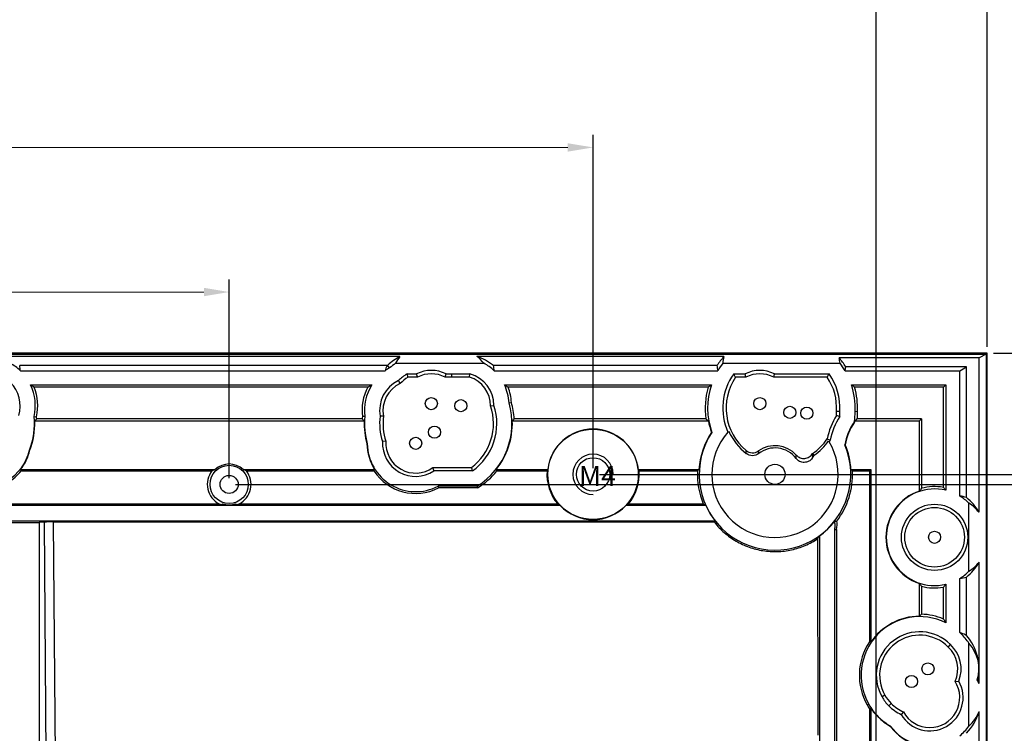
# Model space of a CAD drawing. Units: millimetres. Extents: x 1437 to 2368, y 1553 to 2211.
# Drawn here: x 1816 to 1913, y 2059 to 2129 of the extents above; entities that cross this region are included whole.
import ezdxf

# ---------------------------------------------------------------- set-up
doc = ezdxf.new("R2010")
doc.units = ezdxf.units.MM
doc.layers.add('1', color=7, linetype='Continuous', true_color=0xffffff)
doc.styles.add('Times New Roman', font='times.ttf')
doc.styles.add('宋体', font='SimSun.ttf')
doc.dimstyles.new('承认书标注样式', dxfattribs={"dimtxt": 8, "dimasz": 2.5, "dimexe": 1.25, "dimexo": 0.625, "dimgap": 1, "dimtad": 1, "dimdec": 1, "dimzin": 1, "dimdsep": 46, "dimtxsty": 'Times New Roman', "dimcen": 0.09, "dimclrd": 7, "dimclre": 7, "dimclrt": 7, "dimadec": 0, "dimazin": 0, "dimtol": 1, "dimtp": 0.1, "dimtm": 0.1, "dimtfac": 1, "dimtmove": 0, "dimatfit": 3, "dimfxl": 0, "dimtolj": 1, "dimlwd": -1, "dimlwe": -1, "dimarcsym": 0})

# ---------------------------------------------------------------- blocks, each defined once
blk = doc.blocks.new('*D14')
at = {"color": 3, "ltscale": 0.3, "transparency": 16777216}
for p, q in [((1700.578, 2084.916), (1700.578, 2117.893)), ((1872.578, 2084.916), (1872.578, 2117.893))]:
    blk.add_line(p, q, dxfattribs=at)
at = {"color": 3, "lineweight": 5, "ltscale": 0.3, "transparency": 16777216}
blk.add_line((1703.078, 2116.643), (1870.078, 2116.643), dxfattribs=at)
at = {"color": 3, "ltscale": 0.3, "transparency": 16777216}
for points in [[(1703.078, 2117.059), (1703.078, 2116.226), (1700.578, 2116.643)], [(1870.078, 2117.059), (1870.078, 2116.226), (1872.578, 2116.643)]]:
    blk.add_solid(points, dxfattribs=at)
at = {"layer": 'Defpoints', "color": 0, "ltscale": 0.3, "transparency": 16777216}
for p in [(1872.578, 2116.643), (1700.578, 2084.291), (1872.578, 2084.291)]:
    blk.add_point(p, dxfattribs=at)
at = {"color": 3, "ltscale": 0.3, "transparency": 16777216, "insert": (1787.092, 2121.723), "char_height": 8, "attachment_point": 5, "style": 'Times New Roman'}
blk.add_mtext('\\A1;172.0±0.1', dxfattribs=at)
blk = doc.blocks.new('*D16')
at = {"color": 3, "ltscale": 0.3, "transparency": 16777216}
for p, q in [((1672.582, 2012.916), (1672.582, 2134.846)), ((1900.575, 2012.916), (1900.575, 2134.846))]:
    blk.add_line(p, q, dxfattribs=at)
at = {"color": 3, "lineweight": 5, "ltscale": 0.3, "transparency": 16777216}
blk.add_line((1675.082, 2133.596), (1898.075, 2133.596), dxfattribs=at)
at = {"color": 3, "ltscale": 0.3, "transparency": 16777216}
for points in [[(1675.082, 2134.012), (1675.082, 2133.179), (1672.582, 2133.596)], [(1898.075, 2134.012), (1898.075, 2133.179), (1900.575, 2133.596)]]:
    blk.add_solid(points, dxfattribs=at)
at = {"layer": 'Defpoints', "color": 0, "ltscale": 0.3, "transparency": 16777216}
for p in [(1900.575, 2133.596), (1672.582, 2012.291), (1900.575, 2012.291)]:
    blk.add_point(p, dxfattribs=at)
at = {"color": 3, "ltscale": 0.3, "transparency": 16777216, "insert": (1786.397, 2138.677), "char_height": 8, "attachment_point": 5, "style": 'Times New Roman'}
blk.add_mtext('\\A1;228.0±0.1', dxfattribs=at)
blk = doc.blocks.new('*D17')
at = {"color": 3, "ltscale": 0.3, "transparency": 16777216}
for p, q in [((1837.203, 2083.291), (1959.281, 2083.291)), ((1837.203, 1859.291), (1959.281, 1859.291))]:
    blk.add_line(p, q, dxfattribs=at)
at = {"color": 3, "lineweight": 5, "ltscale": 0.3, "transparency": 16777216}
blk.add_line((1958.031, 1861.791), (1958.031, 2080.791), dxfattribs=at)
at = {"color": 3, "ltscale": 0.3, "transparency": 16777216}
for points in [[(1957.615, 2080.791), (1958.448, 2080.791), (1958.031, 2083.291)], [(1957.615, 1861.791), (1958.448, 1861.791), (1958.031, 1859.291)]]:
    blk.add_solid(points, dxfattribs=at)
at = {"layer": 'Defpoints', "color": 0, "ltscale": 0.3, "transparency": 16777216}
for p in [(1836.578, 2083.291), (1958.031, 2083.291), (1836.578, 1859.291)]:
    blk.add_point(p, dxfattribs=at)
at = {"color": 3, "ltscale": 0.3, "transparency": 16777216, "insert": (1952.951, 1969.913), "char_height": 8, "attachment_point": 5, "rotation": 90, "style": 'Times New Roman'}
blk.add_mtext('\\A1;224.0±0.1', dxfattribs=at)
blk = doc.blocks.new('*D18')
at = {"color": 3, "ltscale": 0.3, "transparency": 16777216}
for p, q in [((1736.578, 2083.916), (1736.578, 2103.583)), ((1836.578, 2083.916), (1836.578, 2103.583))]:
    blk.add_line(p, q, dxfattribs=at)
at = {"color": 3, "lineweight": 5, "ltscale": 0.3, "transparency": 16777216}
blk.add_line((1834.078, 2102.333), (1739.078, 2102.333), dxfattribs=at)
at = {"color": 3, "ltscale": 0.3, "transparency": 16777216}
for points in [[(1739.078, 2102.75), (1739.078, 2101.916), (1736.578, 2102.333)], [(1834.078, 2102.75), (1834.078, 2101.916), (1836.578, 2102.333)]]:
    blk.add_solid(points, dxfattribs=at)
at = {"layer": 'Defpoints', "color": 0, "ltscale": 0.3, "transparency": 16777216}
for p in [(1736.578, 2102.333), (1736.578, 2083.291), (1836.578, 2083.291)]:
    blk.add_point(p, dxfattribs=at)
at = {"color": 3, "ltscale": 0.3, "transparency": 16777216, "insert": (1785.224, 2107.414), "char_height": 8, "attachment_point": 5, "style": 'Times New Roman'}
blk.add_mtext('\\A1;100.0±0.1', dxfattribs=at)
blk = doc.blocks.new('*D19')
at = {"color": 3, "ltscale": 0.3, "transparency": 16777216}
for p, q in [((1873.203, 2084.291), (1971.131, 2084.291)), ((1873.203, 1858.291), (1971.131, 1858.291))]:
    blk.add_line(p, q, dxfattribs=at)
at = {"color": 3, "lineweight": 5, "ltscale": 0.3, "transparency": 16777216}
blk.add_line((1969.881, 2081.791), (1969.881, 1860.791), dxfattribs=at)
at = {"color": 3, "ltscale": 0.3, "transparency": 16777216}
for points in [[(1969.464, 2081.791), (1970.298, 2081.791), (1969.881, 2084.291)], [(1969.464, 1860.791), (1970.298, 1860.791), (1969.881, 1858.291)]]:
    blk.add_solid(points, dxfattribs=at)
at = {"layer": 'Defpoints', "color": 0, "ltscale": 0.3, "transparency": 16777216}
for p in [(1872.578, 2084.291), (1872.578, 1858.291), (1969.881, 1858.291)]:
    blk.add_point(p, dxfattribs=at)
at = {"color": 3, "ltscale": 0.3, "transparency": 16777216, "insert": (1964.8, 1970.499), "char_height": 8, "attachment_point": 5, "rotation": 90, "style": 'Times New Roman'}
blk.add_mtext('\\A1;226.0±0.1', dxfattribs=at)
blk = doc.blocks.new('*D20')
at = {"color": 3, "ltscale": 0.3, "transparency": 16777216}
for p, q in [((1912.203, 2096.291), (1984.643, 2096.291)), ((1912.203, 1846.291), (1984.643, 1846.291))]:
    blk.add_line(p, q, dxfattribs=at)
at = {"color": 3, "lineweight": 5, "ltscale": 0.3, "transparency": 16777216}
blk.add_line((1983.393, 2093.791), (1983.393, 1848.791), dxfattribs=at)
at = {"color": 3, "ltscale": 0.3, "transparency": 16777216}
for points in [[(1982.977, 2093.791), (1983.81, 2093.791), (1983.393, 2096.291)], [(1982.977, 1848.791), (1983.81, 1848.791), (1983.393, 1846.291)]]:
    blk.add_solid(points, dxfattribs=at)
at = {"layer": 'Defpoints', "color": 0, "ltscale": 0.3, "transparency": 16777216}
for p in [(1911.578, 2096.291), (1911.578, 1846.291), (1983.393, 1846.291)]:
    blk.add_point(p, dxfattribs=at)
at = {"color": 3, "ltscale": 0.3, "transparency": 16777216, "insert": (1978.324, 1971.086), "char_height": 8, "attachment_point": 5, "rotation": 90, "style": 'Times New Roman'}
blk.add_mtext('\\A1;250', dxfattribs=at)
blk = doc.blocks.new('*D22')
at = {"color": 3, "ltscale": 0.3, "transparency": 16777216}
for p, q in [((1661.578, 2096.916), (1661.578, 2154.903)), ((1911.578, 2096.916), (1911.578, 2154.903))]:
    blk.add_line(p, q, dxfattribs=at)
at = {"color": 3, "lineweight": 5, "ltscale": 0.3, "transparency": 16777216}
blk.add_line((1664.078, 2153.653), (1909.078, 2153.653), dxfattribs=at)
at = {"color": 3, "ltscale": 0.3, "transparency": 16777216}
for points in [[(1664.078, 2154.07), (1664.078, 2153.237), (1661.578, 2153.653)], [(1909.078, 2154.07), (1909.078, 2153.237), (1911.578, 2153.653)]]:
    blk.add_solid(points, dxfattribs=at)
at = {"layer": 'Defpoints', "color": 0, "ltscale": 0.3, "transparency": 16777216}
for p in [(1911.578, 2153.653), (1661.578, 2096.291), (1911.578, 2096.291)]:
    blk.add_point(p, dxfattribs=at)
at = {"color": 3, "ltscale": 0.3, "transparency": 16777216, "insert": (1785.686, 2158.723), "char_height": 8, "attachment_point": 5, "style": 'Times New Roman'}
blk.add_mtext('\\A1;250', dxfattribs=at)

msp = doc.modelspace()

# ---------------------------------------------------------------- linework, layer by layer
at = {"color": 0}
msp.add_lwpolyline([(1661.578, 1846.291), (1911.578, 1846.291), (1911.578, 2096.291), (1661.578, 2096.291)], close=True, dxfattribs=at)
at = {"color": 7, "linetype": 'Continuous', "lineweight": 25}
msp.add_circle((1872.578, 2084.291), 1.65, dxfattribs=at)
at = {"ltscale": 0.3}
msp.add_arc((1872.578, 2084.291), 2, 360, 270, dxfattribs=at)
at = {"layer": '1', "color": 7, "linetype": 'Continuous'}
for p, q in [((1661.678, 2096.191), (1911.478, 2096.191)), ((1853.474, 2095.953), (1814.194, 2095.953)), ((1885.527, 2095.953), (1861.069, 2095.953)), ((1910.767, 2095.813), (1896.924, 2095.813)), ((1911.478, 2096.191), (1910.767, 2095.813)), ((1910.767, 2080.536), (1910.767, 2095.813)), ((1911.478, 2096.191), (1911.478, 1846.391)), ((1852.185, 2095.049), (1815.855, 2095.049)), ((1815.919, 2094.546), (1852.018, 2094.546)), ((1852.454, 2094.816), (1852.26, 2095.092)), ((1853.045, 2095.282), (1861.786, 2095.282)), ((1884.831, 2095.049), (1862.731, 2095.049)), ((1862.795, 2094.546), (1884.913, 2094.546)), ((1885.407, 2095.282), (1897.015, 2095.282)), ((1897.508, 2094.546), (1908.855, 2094.546)), ((1909.52, 2094.944), (1897.575, 2094.944)), ((1908.855, 2094.546), (1909.52, 2094.944)), ((1908.855, 2082.145), (1908.855, 2094.546)), ((1909.52, 2082.004), (1909.52, 2094.944)), ((1853.506, 2093.296), (1853.316, 2093.573)), ((1854.177, 2094.234), (1855.125, 2094.234)), ((1855.205, 2093.902), (1854.274, 2093.902)), ((1858.626, 2093.902), (1857.952, 2093.902)), ((1858.032, 2094.234), (1858.577, 2094.234)), ((1858.626, 2093.902), (1858.577, 2094.234)), ((1858.589, 2094.238), (1860.401, 2094.238)), ((1858.637, 2093.906), (1858.589, 2094.238)), ((1860.354, 2093.906), (1858.637, 2093.906)), ((1860.354, 2093.906), (1860.401, 2094.238)), ((1886.498, 2094.234), (1887.625, 2094.234)), ((1887.705, 2093.902), (1886.672, 2093.902)), ((1895.749, 2093.902), (1890.453, 2093.902)), ((1890.532, 2094.234), (1895.923, 2094.234)), ((1816.932, 2093.153), (1850.692, 2093.153)), ((1850.282, 2092.914), (1817.296, 2092.914)), ((1863.807, 2093.153), (1884.283, 2093.153)), ((1883.961, 2092.914), (1864.171, 2092.914)), ((1898.138, 2093.153), (1907.479, 2093.153)), ((1907.241, 2092.914), (1898.461, 2092.914)), ((1907.479, 2093.153), (1907.241, 2092.914)), ((1907.241, 2083.004), (1907.241, 2092.914)), ((1907.479, 2093.153), (1907.479, 2082.711)), ((1862.445, 2091.063), (1862.777, 2091.116)), ((1864.27, 2091.368), (1864.506, 2091.409)), ((1896.666, 2090.529), (1896.998, 2090.529)), ((1898.501, 2090.527), (1898.74, 2090.526)), ((1817.281, 2090.012), (1817.522, 2089.996)), ((1817.344, 2089.574), (1849.935, 2089.574)), ((1849.74, 2089.778), (1817.539, 2089.778)), ((1849.998, 2090.021), (1849.759, 2090.018)), ((1851.847, 2090.056), (1851.511, 2090.048)), ((1864.592, 2089.574), (1883.991, 2089.574)), ((1883.752, 2089.778), (1864.786, 2089.778)), ((1898.424, 2089.466), (1898.457, 2089.452)), ((1898.479, 2089.574), (1904.862, 2089.574)), ((1905.065, 2089.778), (1898.712, 2089.778)), ((1904.862, 2089.574), (1905.065, 2089.778)), ((1904.862, 2082.634), (1904.862, 2089.574)), ((1905.065, 2089.778), (1905.065, 2082.907)), ((1852.088, 2087.57), (1851.753, 2087.526)), ((1884.327, 2088.435), (1884.288, 2088.44)), ((1816.823, 2086.696), (1816.857, 2086.686)), ((1850.248, 2087.314), (1850.214, 2087.309)), ((1897.528, 2087.203), (1897.492, 2087.199)), ((1894.316, 2086.324), (1894.465, 2086.188)), ((1815.934, 2084.767), (1835.193, 2084.767)), ((1816.001, 2084.627), (1815.934, 2084.767)), ((1816.001, 2084.627), (1834.876, 2084.627)), ((1837.964, 2084.767), (1850.972, 2084.767)), ((1838.281, 2084.627), (1850.897, 2084.627)), ((1850.972, 2084.767), (1850.897, 2084.627)), ((1856.734, 2084.954), (1860.541, 2084.954)), ((1860.649, 2084.622), (1856.836, 2084.622)), ((1863.005, 2084.767), (1868.112, 2084.767)), ((1863.072, 2084.627), (1863.005, 2084.767)), ((1863.072, 2084.627), (1868.03, 2084.627)), ((1877.044, 2084.767), (1883.058, 2084.767)), ((1877.127, 2084.627), (1882.911, 2084.627)), ((1883.058, 2084.767), (1882.911, 2084.627)), ((1898.099, 2084.767), (1900.054, 2084.767)), ((1898.246, 2084.627), (1898.099, 2084.767)), ((1898.246, 2084.627), (1899.915, 2084.627)), ((1899.915, 2084.627), (1900.054, 2084.767)), ((1899.915, 2084.627), (1899.915, 2067.709)), ((1900.054, 2084.767), (1900.054, 2067.667)), ((1861.103, 2083.121), (1857.241, 2083.121)), ((1857.241, 2083.121), (1857.283, 2082.947)), ((1861.152, 2082.947), (1857.283, 2082.947)), ((1861.103, 2083.121), (1861.152, 2082.947)), ((1869.336, 2081.201), (1790.235, 2081.201)), ((1790.57, 2081.365), (1835.591, 2081.365)), ((1835.94, 2081.218), (1835.847, 2081.311)), ((1835.94, 2081.377), (1835.94, 2081.218)), ((1837.217, 2081.218), (1835.94, 2081.218)), ((1837.217, 2081.218), (1837.217, 2081.377)), ((1837.31, 2081.311), (1837.217, 2081.218)), ((1837.565, 2081.365), (1869.08, 2081.365)), ((1883.733, 2081.201), (1875.821, 2081.201)), ((1876.077, 2081.365), (1883.483, 2081.365)), ((1909.767, 2074.7), (1909.767, 2081.425)), ((1787.916, 2079.68), (1884.65, 2079.68)), ((1813.48, 2079.512), (1817.767, 2079.512)), ((1818.265, 2079.56), (1817.767, 2079.512)), ((1817.767, 2079.512), (1817.767, 1981.492)), ((1818.265, 2079.56), (1819.014, 1980.245)), ((1819.211, 2079.583), (1884.585, 2079.548)), ((1819.988, 1979.32), (1819.211, 2079.583)), ((1884.585, 2079.548), (1884.65, 2079.68)), ((1896.488, 2035.801), (1896.488, 2078.815)), ((1896.652, 2078.848), (1896.652, 2035.966)), ((1894.836, 2058.473), (1894.828, 2077.929)), ((1894.967, 2078.196), (1894.967, 2035.627)), ((1910.767, 2063.581), (1910.767, 2075.589)), ((1908.855, 2068.649), (1908.855, 2073.979)), ((1909.52, 2068.35), (1909.52, 2074.121)), ((1904.862, 2070.246), (1904.862, 2073.491)), ((1905.065, 2073.217), (1905.065, 2070.447)), ((1907.241, 2069.975), (1907.241, 2073.121)), ((1907.479, 2073.413), (1907.479, 2069.603)), ((1908.988, 2068.52), (1909.04, 2068.573)), ((1900.054, 2067.667), (1899.915, 2067.709)), ((1907.714, 2067.202), (1907.944, 2067.441)), ((1909.767, 2059.365), (1909.767, 2067.571)), ((1908.392, 2063.801), (1908.763, 2063.827)), ((1910.597, 2063.956), (1910.644, 2063.959)), ((1901.458, 2062.437), (1901.167, 2062.278)), ((1899.85, 2061.558), (1899.696, 2061.474)), ((1902.077, 2061.624), (1901.846, 2061.386)), ((1899.915, 2061.101), (1900.054, 2061.143)), ((1899.915, 2061.101), (1899.915, 2049.009)), ((1900.054, 2061.143), (1900.054, 2048.942)), ((1900.802, 2060.307), (1900.778, 2060.282)), ((1903.289, 2060.788), (1903.053, 2060.532)), ((1910.767, 2046.688), (1910.767, 2060.819)), ((1902.012, 2059.383), (1901.988, 2059.357))]:
    msp.add_line(p, q, dxfattribs=at)
for centre, radius in [((1856.579, 2091.291), 0.6), ((1859.495, 2091.083), 0.6), ((1889.079, 2091.291), 0.6), ((1892.041, 2090.424), 0.6), ((1893.722, 2090.339), 0.6), ((1856.887, 2088.471), 0.6), ((1872.578, 2084.291), 4.474), ((1855.031, 2087.363), 0.6), ((1872.578, 2084.291), 1.65), ((1836.578, 2083.291), 1.894), ((1890.578, 2084.291), 1), ((1836.578, 2083.291), 0.895), ((1906.37, 2078.062), 3.278), ((1906.37, 2078.062), 2.947), ((1906.37, 2078.062), 0.6), ((1905.712, 2065.035), 0.6), ((1904.079, 2063.791), 0.6)]:
    msp.add_circle(centre, radius, dxfattribs=at)
for centre, radius, start, end in [((1857.263, 2089.327), 7.633, 119.76293, 130.95192), ((1859.495, 2091.083), 5.118, 50.79297, 72.09094), ((1891.211, 2090.858), 7.633, 138.12283, 146.69677), ((1891.211, 2090.858), 7.563, 32.70281, 40.93548), ((1812.62, 2091.083), 3.282, 342.96747, 106.25096), ((1812.62, 2091.083), 4.783, 46.38524, 61.38964), ((1854.76, 2090.609), 4.798, 118.73099, 124.85435), ((1854.76, 2090.609), 5.133, 119.14277, 120.11463), ((1857.263, 2089.327), 7.298, 125.31514, 131.22571), ((1856.579, 2091.291), 3.282, 63.71314, 116.28686), ((1859.495, 2091.083), 4.783, 46.38526, 61.38964), ((1891.211, 2090.858), 7.298, 142.68313, 149.64489), ((1889.079, 2091.291), 3.282, 63.71314, 116.28686), ((1891.211, 2090.858), 7.298, 30.35511, 37.31687), ((1854.76, 2090.609), 3.297, 115.97229, 189.79938), ((1857.263, 2089.327), 5.797, 122.1709, 132.91248), ((1857.263, 2089.327), 5.465, 123.16029, 133.43703), ((1856.579, 2091.291), 2.95, 62.24652, 117.75348), ((1859.495, 2091.083), 3.282, 106.02819, 106.25096), ((1859.495, 2091.083), 2.95, 106.91163, 107.14685), ((1859.495, 2091.083), 2.95, 359.59907, 73.08837), ((1859.495, 2091.083), 3.282, 0.5743, 73.97181), ((1891.211, 2090.858), 5.797, 144.38119, 204.34556), ((1891.211, 2090.858), 5.465, 146.14868, 230.27931), ((1889.079, 2091.291), 2.95, 62.24652, 117.75348), ((1891.211, 2090.858), 5.465, 356.54594, 33.85132), ((1891.211, 2090.858), 5.797, 356.74809, 35.61881), ((1812.62, 2091.083), 4.783, 347.06089, 25.6372), ((1812.62, 2091.083), 5.021, 347.50126, 21.38619), ((1854.76, 2090.609), 5.036, 152.75757, 186.74262), ((1854.76, 2090.609), 4.798, 147.98154, 187.04068), ((1854.76, 2090.609), 2.965, 115.02797, 190.7437), ((1859.495, 2091.083), 4.783, 3.41856, 25.63733), ((1859.495, 2091.083), 5.021, 3.72546, 21.38619), ((1891.211, 2090.858), 7.536, 164.16606, 188.24026), ((1891.211, 2090.858), 7.298, 161.67353, 199.38996), ((1891.211, 2090.858), 7.298, 357.39983, 18.32648), ((1891.211, 2090.858), 7.536, 357.47631, 15.83394), ((1857.263, 2089.327), 5.465, 306.84815, 18.51428), ((1857.263, 2089.327), 5.797, 305.74153, 17.97514), ((1857.263, 2089.327), 7.298, 301.74525, 16.24272), ((1857.263, 2089.327), 7.536, 3.42846, 16.03991), ((1893.722, 2090.339), 2.95, 355.95124, 3.68752), ((1893.722, 2090.339), 3.282, 354.46271, 3.32186), ((1893.722, 2090.339), 4.783, 349.48333, 2.25191), ((1893.722, 2090.339), 5.021, 353.58389, 2.13619), ((1810.016, 2089.327), 7.298, 338.87002, 5.38665), ((1810.016, 2089.327), 7.333, 338.88963, 1.93193), ((1810.016, 2089.327), 7.536, 3.42846, 5.09565), ((1857.263, 2089.327), 7.536, 174.74352, 176.57154), ((1857.263, 2089.327), 7.333, 178.06807, 195.97211), ((1857.263, 2089.327), 7.298, 174.54596, 196.00905), ((1857.263, 2089.327), 5.797, 172.85919, 198.09977), ((1857.263, 2089.327), 5.465, 172.33464, 198.75155), ((1857.263, 2089.327), 7.333, 321.54492, 1.93193), ((1891.211, 2090.858), 7.333, 190.08164, 199.25419), ((1902.679, 2086.391), 7.082, 148.12919, 168.55731), ((1902.679, 2086.391), 6.75, 147.45929, 169.10557), ((1902.679, 2086.391), 5.249, 144.14562, 171.15221), ((1893.722, 2090.339), 4.818, 349.38966, 350.86835), ((1872.578, 2084.291), 4.491, 6.08239, 173.91761), ((1891.211, 2090.858), 5.692, 203.89302, 232.47062), ((1902.679, 2086.391), 5.214, 144.05967, 171.04372), ((1855.031, 2087.363), 3.282, 177.14659, 303.3722), ((1855.031, 2087.363), 2.95, 175.96758, 305.25675), ((1890.578, 2084.291), 7.535, 146.59213, 176.37907), ((1890.578, 2084.291), 7.5, 146.46003, 22.81036), ((1890.578, 2084.291), 6.25, 138.06002, 30.93979), ((1891.211, 2090.858), 5.465, 304.30547, 325.92998), ((1891.211, 2090.858), 5.692, 304.87537, 325.10679), ((1891.211, 2090.858), 5.797, 324.65424, 326.60344), ((1812.147, 2087.768), 4.798, 300.51017, 347.09452), ((1812.147, 2087.768), 4.833, 321.6119, 347.06474), ((1855.031, 2087.363), 4.818, 180.63548, 212.60343), ((1855.031, 2087.363), 4.783, 180.57918, 297.51894), ((1890.578, 2084.291), 2.84, 41.95214, 125.34723), ((1890.578, 2084.291), 2.613, 37.11004, 128.04058), ((1890.578, 2084.291), 7.535, 3.62093, 22.73486), ((1891.692, 2087.768), 3.192, 323.73227, 330.33612), ((1812.147, 2087.768), 4.972, 300.65525, 320.82934), ((1836.578, 2083.291), 2.164, 141.87202, 242.86688), ((1836.578, 2083.291), 2.024, 46.80402, 133.19598), ((1836.578, 2083.291), 2.164, 297.13312, 38.12798), ((1855.031, 2087.363), 4.957, 213.49166, 297.02063), ((1857.263, 2089.327), 7.472, 301.3625, 321.02592), ((1872.578, 2084.291), 4.561, 175.77281, 219.90482), ((1872.578, 2084.291), 4.561, 320.09518, 4.22719), ((1890.578, 2084.291), 7.675, 177.48931, 202.4107), ((1890.578, 2084.291), 7.675, 322.86573, 2.51069), ((1906.37, 2078.062), 4.779, 76.58451, 283.41549), ((1906.37, 2078.062), 5.018, 80.01001, 105.0784), ((1906.37, 2078.062), 4.814, 108.26435, 251.73565), ((1906.37, 2078.062), 4.779, 44.7122, 58.6823), ((1906.37, 2078.062), 5.045, 29.35799, 51.37475), ((1836.578, 2083.291), 2.017, 251.55124, 288.44876), ((1872.578, 2084.291), 4.479, 223.62279, 316.37721), ((1890.578, 2084.291), 7.511, 204.29447, 217.87414), ((1890.578, 2084.291), 7.511, 305.75698, 321.75779), ((1906.37, 2078.062), 5.045, 308.62525, 330.64201), ((1906.37, 2078.062), 4.779, 301.3177, 315.2878), ((1906.37, 2078.062), 5.018, 254.9216, 279.98999), ((1904.895, 2064.413), 5.798, 63.53186, 209.50746), ((1904.895, 2064.413), 5.833, 90.32998, 146.09646), ((1904.895, 2064.413), 6.036, 67.13247, 88.3872), ((1904.895, 2064.413), 4.297, 44.79517, 209.80431), ((1904.895, 2064.413), 3.965, 44.6967, 209.90278), ((1904.895, 2064.413), 5.798, 45.09203, 46.92751), ((1905.712, 2065.035), 4.783, 32.02108, 46.75939), ((1905.712, 2065.035), 5.048, 347.68884, 41.03792), ((1904.895, 2064.413), 5.972, 146.50712, 209.48312), ((1905.712, 2065.035), 2.95, 335.27591, 47.26399), ((1905.712, 2065.035), 3.282, 338.40327, 47.13337), ((1905.896, 2062.2), 3.297, 210.39678, 29.58167), ((1905.896, 2062.2), 2.965, 208.42736, 32.69409), ((1905.896, 2062.2), 5.063, 15.8291, 20.33086), ((1904.079, 2063.791), 3.282, 207.46611, 227.13337), ((1904.079, 2063.791), 2.95, 207.33549, 227.26399), ((1904.079, 2063.791), 4.957, 207.8695, 212.86134), ((1904.079, 2063.791), 4.783, 207.84009, 226.75939), ((1904.895, 2064.413), 4.297, 224.79517, 244.60492), ((1904.895, 2064.413), 3.965, 224.6967, 246.09667), ((1904.079, 2063.791), 4.818, 213.34803, 226.75335), ((1904.895, 2064.413), 5.833, 225.09702, 240.10728), ((1904.895, 2064.413), 5.798, 225.09203, 240.18089), ((1905.896, 2062.2), 5.063, 315.6948, 344.1709), ((1905.896, 2062.2), 4.833, 216.03856, 257.63924), ((1905.896, 2062.2), 4.798, 215.94967, 289.26716), ((1905.896, 2062.2), 4.798, 308.07151, 323.78239)]:
    msp.add_arc(centre, radius, start, end, dxfattribs=at)
for centre, major_axis, ratio, start_param, end_param in [((1857.263, 2092.204), (0, -5.761), 0.866377, 4.003687, 4.148671), ((1859.495, 2092.87), (0, -3.578), 0.866377, 2.310398, 2.609141), ((1891.211, 2094.243), (0, -6.779), 0.866377, 4.457406, 4.558565), ((1891.211, 2094.243), (0, -6.779), 0.866377, 1.72462, 1.804517), ((1812.62, 2094.05), (0, -4.452), 0.745659, 1.682443, 1.797124), ((1854.76, 2093.215), (0, -3.911), 0.745659, 4.224172, 4.365027), ((1859.495, 2094.05), (0, -4.452), 0.745659, 1.682443, 1.797124), ((1891.211, 2096.659), (0, -8.706), 0.745659, 4.898368, 4.95753), ((1891.211, 2096.659), (0, -8.706), 0.745659, 1.325655, 1.372551), ((1872.578, 2081.14), (0, -6.304), 0.866113, 4.099376, 4.126215), ((1872.578, 2081.14), (0, -6.304), 0.866113, 2.156972, 2.183811), ((1908.169, 2078.062), (4.506, 0), 0.916887, 1.266348, 1.417985), ((1872.578, 2088.305), (0, -8.03), 0.866113, 5.756019, 5.798187), ((1872.578, 2088.305), (0, -8.03), 0.866113, 0.484998, 0.527166), ((1907.477, 2078.062), (4.172, 0), 0.96418, 0.662191, 0.989797), ((1907.477, 2078.062), (4.172, 0), 0.96418, 5.293389, 5.620994), ((1908.169, 2078.062), (4.506, 0), 0.916887, 4.8652, 5.016837), ((1906.898, 2064.413), (5.017, 0), 0.916887, 1.129632, 1.170037), ((1907.387, 2065.035), (4.197, 0), 0.916887, 1.037818, 1.166057), ((1906.77, 2065.035), (3.988, 0), 0.96418, 5.998554, 7.003433), ((1906.972, 2062.2), (-4.056, 0), 0.96418, 3.502484, 3.607161), ((1906.972, 2062.2), (4.056, 0), 0.96418, 5.472451, 5.922294)]:
    msp.add_ellipse(centre, major_axis=major_axis, ratio=ratio, start_param=start_param, end_param=end_param, dxfattribs=at)
for points, knots in [([(1854.274, 2093.902), (1854.27, 2093.914), (1854.267, 2093.925), (1854.234, 2094.036), (1854.205, 2094.135), (1854.177, 2094.234)], [0, 0, 0, 0, 0.105263, 0.105263, 1, 1, 1, 1]), ([(1855.205, 2093.902), (1855.202, 2093.914), (1855.199, 2093.925), (1855.18, 2094.004), (1855.164, 2094.071), (1855.14, 2094.17), (1855.133, 2094.202), (1855.125, 2094.234)], [0, 0, 0, 0, 0.105264, 0.105264, 0.712119, 0.712119, 1, 1, 1, 1]), ([(1857.952, 2093.902), (1857.955, 2093.914), (1857.958, 2093.925), (1857.978, 2094.004), (1857.994, 2094.071), (1858.017, 2094.17), (1858.025, 2094.202), (1858.032, 2094.234)], [0, 0, 0, 0, 0.105264, 0.105264, 0.712119, 0.712119, 1, 1, 1, 1]), ([(1886.672, 2093.902), (1886.666, 2093.914), (1886.66, 2093.925), (1886.601, 2094.036), (1886.549, 2094.135), (1886.498, 2094.234)], [0, 0, 0, 0, 0.105264, 0.105264, 1, 1, 1, 1]), ([(1887.705, 2093.902), (1887.702, 2093.914), (1887.699, 2093.925), (1887.68, 2094.004), (1887.664, 2094.071), (1887.64, 2094.17), (1887.633, 2094.202), (1887.625, 2094.234)], [0, 0, 0, 0, 0.105264, 0.105264, 0.712119, 0.712119, 1, 1, 1, 1]), ([(1890.453, 2093.902), (1890.455, 2093.914), (1890.458, 2093.925), (1890.478, 2094.004), (1890.494, 2094.071), (1890.517, 2094.17), (1890.525, 2094.202), (1890.532, 2094.234)], [0, 0, 0, 0, 0.105264, 0.105264, 0.712119, 0.712119, 1, 1, 1, 1]), ([(1895.749, 2093.902), (1895.756, 2093.914), (1895.762, 2093.925), (1895.821, 2094.036), (1895.872, 2094.135), (1895.923, 2094.234)], [0, 0, 0, 0, 0.105264, 0.105264, 1, 1, 1, 1]), ([(1887.743, 2086.344), (1887.739, 2086.387), (1887.735, 2086.431), (1887.728, 2086.518), (1887.724, 2086.562), (1887.72, 2086.622), (1887.719, 2086.638), (1887.718, 2086.654)], [0, 0, 0, 0, 0.419336, 0.419336, 0.846153, 0.846153, 1, 1, 1, 1]), ([(1887.718, 2086.654), (1887.888, 2086.514), (1888.099, 2086.433), (1888.538, 2086.416), (1888.755, 2086.48), (1888.935, 2086.608)], [0, 0, 0, 0, 0.5, 0.5, 1, 1, 1, 1]), ([(1888.935, 2086.608), (1888.936, 2086.595), (1888.938, 2086.581), (1888.943, 2086.531), (1888.948, 2086.494), (1888.957, 2086.421), (1888.962, 2086.385), (1888.968, 2086.349)], [0, 0, 0, 0, 0.153847, 0.153847, 0.580665, 0.580665, 1, 1, 1, 1]), ([(1888.968, 2086.349), (1888.793, 2086.213), (1888.578, 2086.138), (1888.136, 2086.136), (1887.919, 2086.209), (1887.743, 2086.344)], [0, 0, 0, 0, 0.5, 0.5, 1, 1, 1, 1]), ([(1892.663, 2085.868), (1892.669, 2085.911), (1892.675, 2085.955), (1892.684, 2086.045), (1892.687, 2086.092), (1892.69, 2086.156), (1892.69, 2086.173), (1892.691, 2086.19)], [0, 0, 0, 0, 0.413706, 0.413706, 0.846146, 0.846146, 1, 1, 1, 1]), ([(1894.265, 2085.88), (1894.219, 2085.817), (1894.166, 2085.76), (1894.049, 2085.66), (1893.983, 2085.616), (1893.777, 2085.511), (1893.623, 2085.473), (1893.313, 2085.47), (1893.158, 2085.505), (1892.879, 2085.643), (1892.757, 2085.743), (1892.663, 2085.868)], [0, 0, 0, 0, 0.125, 0.125, 0.25, 0.25, 0.5, 0.5, 0.75, 0.75, 1, 1, 1, 1]), ([(1892.691, 2086.19), (1892.743, 2086.132), (1892.802, 2086.08), (1892.929, 2085.992), (1892.999, 2085.955), (1893.216, 2085.87), (1893.374, 2085.848), (1893.684, 2085.878), (1893.835, 2085.929), (1894.099, 2086.096), (1894.21, 2086.21), (1894.291, 2086.344)], [0, 0, 0, 0, 0.125, 0.125, 0.25, 0.25, 0.5, 0.5, 0.75, 0.75, 1, 1, 1, 1]), ([(1894.316, 2086.324), (1894.316, 2086.32), (1894.315, 2086.317), (1894.31, 2086.236), (1894.303, 2086.161), (1894.286, 2086.017), (1894.276, 2085.947), (1894.265, 2085.88)], [0, 0, 0, 0, 0.0251, 0.0251, 0.523384, 0.523384, 1, 1, 1, 1]), ([(1856.734, 2084.954), (1856.738, 2084.942), (1856.741, 2084.931), (1856.766, 2084.852), (1856.787, 2084.785), (1856.817, 2084.686), (1856.827, 2084.654), (1856.836, 2084.622)], [0, 0, 0, 0, 0.105264, 0.105264, 0.712106, 0.712106, 1, 1, 1, 1]), ([(1860.541, 2084.954), (1860.544, 2084.942), (1860.548, 2084.931), (1860.585, 2084.82), (1860.617, 2084.721), (1860.649, 2084.622)], [0, 0, 0, 0, 0.105264, 0.105264, 1, 1, 1, 1]), ([(1819.211, 2079.583), (1819.005, 2079.583), (1818.803, 2079.581), (1818.466, 2079.573), (1818.336, 2079.567), (1818.265, 2079.56)], [0, 0, 0, 0, 0.5, 0.5, 1, 1, 1, 1]), ([(1884.585, 2079.548), (1884.879, 2079.176), (1885.206, 2078.834), (1885.745, 2078.365), (1885.934, 2078.216), (1886.321, 2077.938), (1886.52, 2077.809), (1887.132, 2077.451), (1887.561, 2077.251), (1888.463, 2076.929), (1888.925, 2076.812), (1889.625, 2076.701), (1889.86, 2076.675), (1890.334, 2076.645), (1890.574, 2076.641), (1891.29, 2076.662), (1891.76, 2076.721), (1892.453, 2076.872), (1892.682, 2076.934), (1893.137, 2077.079), (1893.362, 2077.163), (1894.018, 2077.442), (1894.434, 2077.667), (1894.828, 2077.929)], [0, 0, 0, 0, 0.125, 0.125, 0.1875, 0.1875, 0.25, 0.25, 0.375, 0.375, 0.5, 0.5, 0.5625, 0.5625, 0.625, 0.625, 0.75, 0.75, 0.8125, 0.8125, 0.875, 0.875, 1, 1, 1, 1])]:
    msp.add_open_spline(points, degree=3, knots=knots, dxfattribs=at)
for points, degree in [([(1816.932, 2093.153), (1817.058, 2093.073), (1817.179, 2092.994), (1817.296, 2092.914)], 3), ([(1850.282, 2092.914), (1850.413, 2092.994), (1850.549, 2093.073), (1850.692, 2093.153)], 3), ([(1863.807, 2093.153), (1863.934, 2093.073), (1864.054, 2092.994), (1864.171, 2092.914)], 3), ([(1883.961, 2092.914), (1884.066, 2092.994), (1884.173, 2093.073), (1884.283, 2093.153)], 3), ([(1898.138, 2093.153), (1898.248, 2093.073), (1898.356, 2092.994), (1898.461, 2092.914)], 3), ([(1817.344, 2089.574), (1817.41, 2089.642), (1817.475, 2089.71), (1817.539, 2089.778)], 3), ([(1849.74, 2089.778), (1849.804, 2089.71), (1849.869, 2089.642), (1849.935, 2089.574)], 3), ([(1864.592, 2089.574), (1864.657, 2089.642), (1864.722, 2089.71), (1864.786, 2089.778)], 3), ([(1883.752, 2089.778), (1883.831, 2089.71), (1883.91, 2089.642), (1883.991, 2089.574)], 3), ([(1896.665, 2090.131), (1896.773, 2090.096), (1896.881, 2090.059), (1896.988, 2090.022)], 3), ([(1898.479, 2089.574), (1898.558, 2089.642), (1898.636, 2089.71), (1898.712, 2089.778)], 3), ([(1885.929, 2088.468), (1885.955, 2088.497), (1885.981, 2088.525), (1886.006, 2088.552)], 3), ([(1895.738, 2087.796), (1895.842, 2087.753), (1895.946, 2087.71), (1896.05, 2087.667)], 3), ([(1895.879, 2087.602), (1895.9, 2087.57), (1895.919, 2087.537), (1895.939, 2087.504)], 3), ([(1894.316, 2086.324), (1894.308, 2086.331), (1894.3, 2086.338), (1894.291, 2086.344)], 3), ([(1835.193, 2084.767), (1835.075, 2084.72), (1834.972, 2084.674), (1834.876, 2084.627)], 3), ([(1838.281, 2084.627), (1838.185, 2084.674), (1838.082, 2084.72), (1837.964, 2084.767)], 3), ([(1905.065, 2082.907), (1904.997, 2082.819), (1904.93, 2082.728), (1904.862, 2082.634)], 3), ([(1907.241, 2083.004), (1907.32, 2082.909), (1907.4, 2082.812), (1907.479, 2082.711)], 3), ([(1835.591, 2081.365), (1835.666, 2081.347), (1835.747, 2081.329), (1835.847, 2081.311)], 3), ([(1835.847, 2081.311), (1835.878, 2081.333), (1835.909, 2081.355), (1835.94, 2081.377)], 3), ([(1837.217, 2081.377), (1837.248, 2081.355), (1837.279, 2081.333), (1837.31, 2081.311)], 3), ([(1837.31, 2081.311), (1837.409, 2081.329), (1837.491, 2081.347), (1837.565, 2081.365)], 3), ([(1883.733, 2081.201), (1883.648, 2081.256), (1883.565, 2081.31), (1883.483, 2081.365)], 3), ([(1896.477, 2079.642), (1896.55, 2079.646), (1896.624, 2079.651), (1896.697, 2079.658)], 3), ([(1896.488, 2078.815), (1896.57, 2079.23), (1896.477, 2079.642)], 2), ([(1896.488, 2078.815), (1896.543, 2078.823), (1896.598, 2078.834), (1896.652, 2078.848)], 3), ([(1896.652, 2078.848), (1896.723, 2079.111), (1896.739, 2079.391), (1896.699, 2079.661)], 3), ([(1894.828, 2077.929), (1894.874, 2078.016), (1894.921, 2078.105), (1894.967, 2078.196)], 3), ([(1904.862, 2073.491), (1904.93, 2073.397), (1904.997, 2073.306), (1905.065, 2073.217)], 3), ([(1907.479, 2073.413), (1907.4, 2073.313), (1907.32, 2073.215), (1907.241, 2073.121)], 3), ([(1905.065, 2070.447), (1904.997, 2070.381), (1904.93, 2070.314), (1904.862, 2070.246)], 3), ([(1907.241, 2069.975), (1907.32, 2069.855), (1907.4, 2069.732), (1907.479, 2069.603)], 3)]:
    msp.add_open_spline(points, degree=degree, dxfattribs=at)

# ---------------------------------------------------------------- texts
at = {"color": 1, "ltscale": 0.3, "style": '宋体'}
msp.add_text('M4', height=1.96, dxfattribs=at).set_placement((1871.194, 2083.146))

# ---------------------------------------------------------------- dimensions: what is measured, and where the dimension line sits
at = {"color": 3, "ltscale": 0.3}
dim = msp.add_linear_dim(base=(1911.578, 2153.653), p1=(1661.578, 2096.291), p2=(1911.578, 2096.291), text='250', dimstyle='承认书标注样式', override={"dimclrd": 3, "dimclre": 3, "dimclrt": 3, "dimlwd": 5}, dxfattribs=at)
dim.commit()
dim.dimension.update_dxf_attribs({"geometry": '*D22', "text_midpoint": (1785.686, 2153.653), "dimtype": 160})
for base, p1, p2, picture, middle in [((1900.575, 2133.596), (1672.582, 2012.291), (1900.575, 2012.291), '*D16', (1786.397, 2133.596)), ((1872.578, 2116.643), (1700.578, 2084.291), (1872.578, 2084.291), '*D14', (1787.092, 2116.643)), ((1736.578, 2102.333), (1836.578, 2083.291), (1736.578, 2083.291), '*D18', (1785.224, 2102.333))]:
    dim = msp.add_linear_dim(base=base, p1=p1, p2=p2, dimstyle='承认书标注样式', override={"dimclrd": 3, "dimclre": 3, "dimclrt": 3, "dimlwd": 5}, dxfattribs=at)
    dim.commit()
    dim.dimension.update_dxf_attribs({"geometry": picture, "text_midpoint": middle, "dimtype": 160})
dim = msp.add_linear_dim(base=(1983.393, 1846.291), p1=(1911.578, 2096.291), p2=(1911.578, 1846.291), angle=90, text='250', dimstyle='承认书标注样式', override={"dimclrd": 3, "dimclre": 3, "dimclrt": 3, "dimlwd": 5}, dxfattribs=at)
dim.commit()
dim.dimension.update_dxf_attribs({"geometry": '*D20', "text_midpoint": (1983.393, 1971.086), "dimtype": 160})
for base, p1, p2, picture, middle in [((1969.881, 1858.291), (1872.578, 2084.291), (1872.578, 1858.291), '*D19', (1969.881, 1970.499)), ((1958.031, 2083.291), (1836.578, 1859.291), (1836.578, 2083.291), '*D17', (1958.031, 1969.913))]:
    dim = msp.add_linear_dim(base=base, p1=p1, p2=p2, angle=90, dimstyle='承认书标注样式', override={"dimclrd": 3, "dimclre": 3, "dimclrt": 3, "dimlwd": 5}, dxfattribs=at)
    dim.commit()
    dim.dimension.update_dxf_attribs({"geometry": picture, "text_midpoint": middle, "dimtype": 160})

doc.saveas('drawing.dxf')
